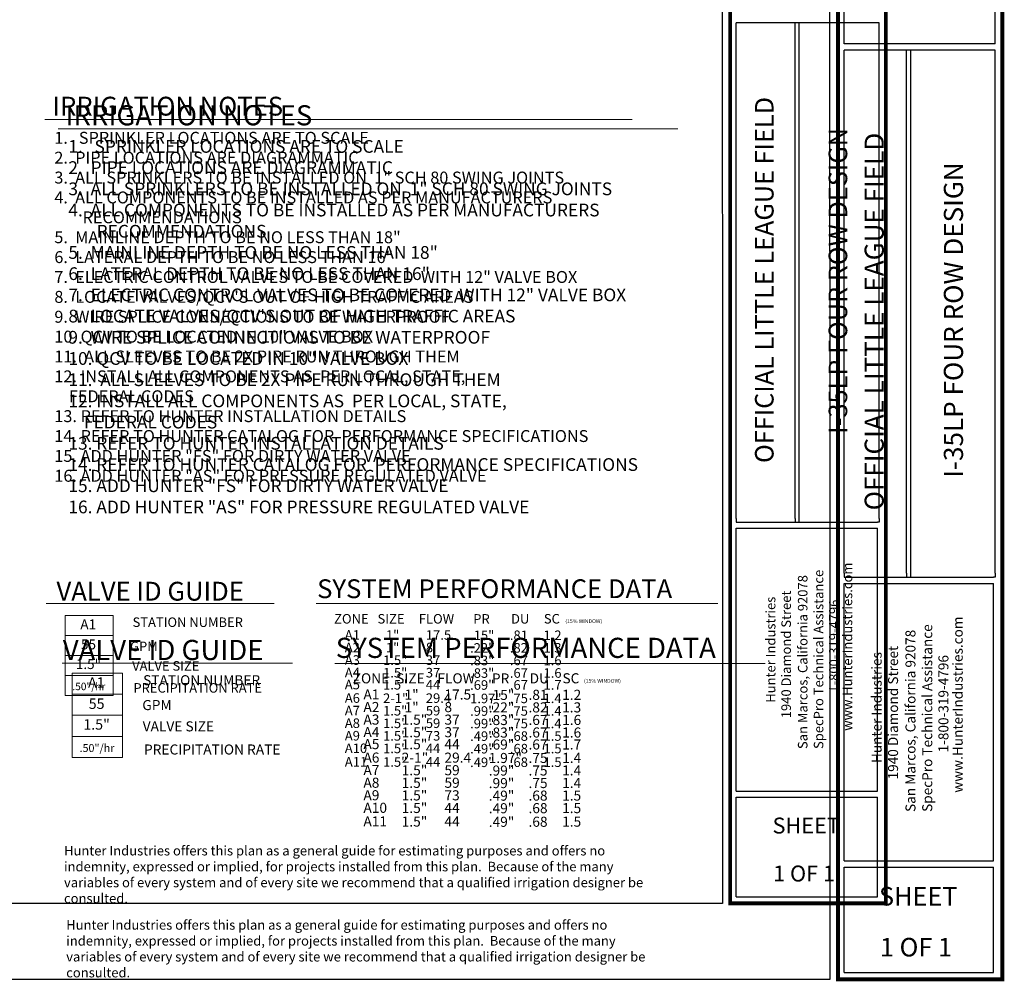
# Model space of a CAD drawing. Units: inches. Extents: x -51 to 1219, y -241 to 361.
# Drawn here: x 421 to 792, y -241 to 123 of the extents above; entities that cross this region are included whole.
import ezdxf
from ezdxf.enums import TextEntityAlignment as Align

# ---------------------------------------------------------------- set-up
doc = ezdxf.new("R2010")
doc.units = ezdxf.units.IN
doc.header["$LTSCALE"] = 30
doc.header["$MEASUREMENT"] = 0
for name, color, linetype, lineweight in [('H-Text 11x17', 241, 'Continuous', 15), ('H-Text 8.5x11', 243, 'Continuous', 15), ('H-Zone ID', 240, 'Continuous', 13)]:
    doc.layers.add(name, color=color, linetype=linetype, lineweight=lineweight)
doc.layers.add('H-TTBLK 11X17', color=1, linetype='Continuous')
doc.layers.add('H-TTBLK 8.5x11', color=1, linetype='Continuous')
doc.styles.add('Hunter SF', font='arial.ttf', dxfattribs={"height": 4.5})

# ---------------------------------------------------------------- blocks, each defined once
blk = doc.blocks.new('Titleblock 11x17')
at = {"layer": 'H-TTBLK 11X17', "color": 1}
for p, q in [((742.17, -375.32), (742.17, -188.29)), ((764.46, -375.32), (764.46, -188.29)), ((766.02, -376.76), (766.02, -188.29)), ((796.15, -375.32), (796.15, -188.29)), ((742.15, -478.17), (742.15, -379.04)), ((795.59, -478.17), (795.59, -379.04)), ((742.15, -478.17), (795.59, -478.17)), ((742.15, -518.14), (742.15, -480.43)), ((795.59, -518.14), (795.59, -480.43)), ((742.15, -518.14), (795.59, -518.14))]:
    blk.add_line(p, q, dxfattribs=at)
at = {"layer": 'H-TTBLK 11X17'}
blk.add_lwpolyline([(0, 0), (736.94, 0), (737.01, -520.66), (0, -520.66)], close=True, dxfattribs=at)
at = {"layer": 'H-TTBLK 11X17', "color": 1}
for points, const_width in [([(739.95, -49.65), (739.95, -488.22)], 1.47), ([(798.68, -49.65), (798.68, -488.22)], 1.47), ([(739.95, -488.22), (739.95, -520.55), (798.1, -520.55)], 1.46), ([(798.68, -488.22), (798.68, -521.28), (798.68, -521.28)], 1.46)]:
    blk.add_lwpolyline(points, dxfattribs=dict(at, const_width=const_width))
for points in [[(796.15, -188.29), (742.17, -188.29)], [(742.15, -376.76), (795.59, -376.76)], [(742.15, -379.04), (795.59, -379.04)], [(742.15, -480.43), (795.59, -480.43)]]:
    blk.add_lwpolyline(points, dxfattribs=at)
at = {"layer": 'H-TTBLK 11X17'}
for points in [[(742.17, -375.32), (742.15, -376.76)], [(764.46, -375.32), (764.45, -376.76)], [(796.15, -375.32), (796.15, -376.77), (795.59, -376.76)]]:
    blk.add_lwpolyline(points, dxfattribs=at)
at = {"layer": 'H-TTBLK 11X17', "color": 1, "style": 'Hunter SF'}
for s, p in [('OFFICIAL LITTLE LEAGUE FIELD', (756.32, -285.34)), ('I-35LP FOUR ROW DESIGN', (784.11, -285.67))]:
    blk.add_text(s, height=7, rotation=90, dxfattribs=at).set_placement(p, align=Align.CENTER)
at = {"layer": 'H-TTBLK 11X17', "style": 'Hunter SF'}
for s, p in [('www.HunterIndustries.com', (785.99, -455.45)), ('San Marcos, California 92078', (769.11, -462.34)), ('SpecPro Technical Assistance', (775.1, -462.31)), ('1940 Diamond Street', (762.87, -450.7)), ('Hunter Industries', (757.01, -444.86)), ('1-800-319-4796', (780.89, -441.04))]:
    blk.add_text(s, height=3.6, rotation=90, dxfattribs=at).set_placement(p)
at = {"layer": 'H-TTBLK 11X17', "color": 1, "style": 'Hunter SF'}
for s, p in [('SHEET', (768.63, -494.19)), ('1 OF 1', (767.83, -512.29))]:
    blk.add_text(s, height=6, dxfattribs=at).set_placement(p, align=Align.CENTER)
blk = doc.blocks.new('Titleblock 8.5x11')
at = {"layer": 'H-TTBLK 8.5x11', "color": 1}
for p, q in [((782.99, -196.22), (782.99, -103.45)), ((839.94, -196.22), (839.94, -103.45)), ((782.99, -395.96), (782.99, -198.64)), ((806.5, -395.96), (806.5, -198.64)), ((808.15, -397.48), (808.15, -198.64)), ((839.94, -395.96), (839.94, -198.64)), ((782.96, -504.47), (782.96, -399.88)), ((839.35, -504.47), (839.35, -399.88)), ((782.96, -504.47), (839.35, -504.47)), ((782.96, -546.64), (782.96, -506.85)), ((839.35, -546.64), (839.35, -506.85)), ((782.96, -546.64), (839.35, -546.64))]:
    blk.add_line(p, q, dxfattribs=at)
at = {"layer": 'H-TTBLK 8.5x11'}
blk.add_lwpolyline([(0, 0), (777.47, 0), (777.55, -549.3), (0, -549.3)], close=True, dxfattribs=at)
at = {"layer": 'H-TTBLK 8.5x11', "color": 1}
for points, const_width in [([(780.65, -52.38), (780.65, -515.07)], 1.55), ([(842.61, -52.38), (842.61, -515.07)], 1.55), ([(780.65, -515.07), (780.65, -549.18), (841.99, -549.18)], 1.54), ([(842.61, -515.07), (842.6, -549.95), (842.6, -549.95)], 1.54)]:
    blk.add_lwpolyline(points, dxfattribs=dict(at, const_width=const_width))
for points in [[(839.94, -196.22), (782.99, -196.22)], [(839.94, -198.64), (782.99, -198.64)], [(782.96, -397.48), (839.35, -397.48)], [(782.96, -399.88), (839.35, -399.88)], [(782.96, -506.85), (839.35, -506.85)]]:
    blk.add_lwpolyline(points, dxfattribs=at)
at = {"layer": 'H-TTBLK 8.5x11'}
for points in [[(782.99, -395.96), (782.96, -397.48)], [(806.5, -395.96), (806.5, -397.48)], [(839.94, -395.96), (839.94, -397.49), (839.35, -397.48)]]:
    blk.add_lwpolyline(points, dxfattribs=at)
at = {"layer": 'H-TTBLK 8.5x11', "color": 1, "style": 'Hunter SF'}
for s, p in [('OFFICIAL LITTLE LEAGUE FIELD', (797.91, -301.03)), ('I-35LP FOUR ROW DESIGN', (827.8, -300.45))]:
    blk.add_text(s, height=7.2206, rotation=90, dxfattribs=at).set_placement(p, align=Align.CENTER)
at = {"layer": 'H-TTBLK 8.5x11', "style": 'Hunter SF'}
for s, p in [('SpecPro Technical Assistance', (816.18, -486.04)), ('www.HunterIndustries.com', (827.68, -478.8)), ('San Marcos, California 92078', (809.86, -486.07)), ('1940 Diamond Street', (803.29, -473.79)), ('Hunter Industries', (797.1, -467.63)), ('1-800-319-4796', (822.29, -463.6))]:
    blk.add_text(s, height=3.7695, rotation=90, dxfattribs=at).set_placement(p)
at = {"layer": 'H-TTBLK 8.5x11', "color": 1, "style": 'Hunter SF'}
for s, p in [('SHEET', (810.9, -521.37)), ('1 OF 1', (810.05, -540.59))]:
    blk.add_text(s, height=7, dxfattribs=at).set_placement(p, align=Align.CENTER)
blk = doc.blocks.new('H Valve ID')
at = {"layer": 'H-Zone ID'}
for p, q in [((-9.01, -15.07, 10.9), (-9.01, 15.07, 10.9)), ((-9.01, 15.07, 10.9), (9.09, 15.07, 10.9)), ((9.09, 15.07, 10.9), (9.09, -15.07, 10.9)), ((-9.01, 7.54, 10.9), (9.09, 7.54, 10.9)), ((-9.01, 0, 10.9), (9.09, 0, -11)), ((9.09, -7.54, 10.9), (-9.01, -7.54, -11)), ((9.09, -15.07, 10.9), (-9.01, -15.07, 10.9))]:
    blk.add_line(p, q, dxfattribs=at)
at = {"layer": 'H-Zone ID', "style": 'Hunter SF'}
for tag, height, p in [('A1', 3.74, (-0.32, 11.23, -0.05)), ('62', 3.74, (-0.21, 3.67, -0.05)), ('1.5"', 3.74, (-0.23, -3.75, -0.05)), ('.50"/HR', 2.81, (-0.08, -12.07, -0.05))]:
    blk.add_attdef(tag, text='', height=height, dxfattribs=at).set_placement(p, align=Align.MIDDLE)

msp = doc.modelspace()

# ---------------------------------------------------------------- linework, layer by layer
at = {"layer": 'H-Text 11x17'}
for points in [[(430.13, 85.16), (651.62, 85.16)], [(430.61, -97.45), (516.57, -97.45)], [(532.46, -97.53), (683.99, -97.53)]]:
    msp.add_lwpolyline(points, dxfattribs=at)
at = {"layer": 'H-Text 8.5x11'}
for points in [[(435.13, 81.66), (668.95, 81.66)], [(436.62, -119.94), (523.48, -119.94)], [(539.49, -120.09), (701.84, -120.09)]]:
    msp.add_lwpolyline(points, dxfattribs=at)

# ---------------------------------------------------------------- block references
at = {"layer": 'H-Text 11x17'}
msp.add_blockref('H Valve ID', (446.76, -117.06, -10.9), dxfattribs=at).add_auto_attribs({'1.5"': '1.5"', '.50"/HR': '.50"/hr', '62': '55', 'A1': 'A1'})
at = {"layer": 'H-Text 8.5x11', "xscale": 1.055000000000064, "yscale": 1.05499999999995, "zscale": 1.054999999999999}
msp.add_blockref('H Valve ID', (449.83, -139.65, -11.5), dxfattribs=at).add_auto_attribs({'1.5"': '1.5"', '.50"/HR': '.50"/hr', '62': '55', 'A1': 'A1'})
at = {"layer": 'H-TTBLK 11X17'}
msp.add_blockref('Titleblock 11x17', (-51.29, 309.94), dxfattribs=at)
at = {"layer": 'H-TTBLK 8.5x11'}
msp.add_blockref('Titleblock 8.5x11', (-51.29, 309.94), dxfattribs=at)

# ---------------------------------------------------------------- texts
at = {"layer": 'H-Text 11x17', "style": 'Hunter SF'}
for s, height, p in [('IRRIGATION NOTES', 7.1, (432.96, 86.63)), ('VALVE ID GUIDE', 7.1, (434.47, -96.38)), ('SYSTEM PERFORMANCE DATA', 7.1, (532.81, -95.45)), ('STATION NUMBER', 3.5802, (463.18, -106.32, -10.78)), ('ZONE', 3.6, (539.21, -105.04)), ('SIZE', 3.6, (555.58, -105.04)), ('FLOW', 3.6, (571.17, -105.05)), ('PR', 3.6, (591.71, -105.09)), ('DU', 3.6, (605.96, -105.06)), ('SC', 3.6, (618.34, -105.03)), ('(15% WINDOW)', 1.4317, (626.44, -104.84)), ('A1', 3.6, (543.25, -111.13)), ('1"', 3.6, (558.76, -111.19)), ('17.5', 3.6, (573.82, -111.15)), ('.15"', 3.6, (590.53, -111.29)), ('.81', 3.6, (605.53, -111.26)), ('1.2', 3.6, (618.22, -111.26)), ('GPM', 3.58, (462.24, -115.45, -11.37)), ('A2', 3.6, (543.25, -115.87)), ('1"', 3.6, (558.76, -115.93)), ('8', 3.6, (573.82, -115.89)), ('.22"', 3.6, (590.53, -116.03)), ('.82', 3.6, (605.53, -116)), ('1.3', 3.6, (618.22, -116)), ('A3', 3.6, (543.25, -120.6)), ('1.5"', 3.6, (557.69, -120.67)), ('37', 3.6, (573.82, -120.63)), ('.83"', 3.6, (590.53, -120.77)), ('.67', 3.6, (605.53, -120.74)), ('1.6', 3.6, (618.22, -120.74)), ('VALVE SIZE', 3.58, (463.02, -122.81, -10.78)), ('A4', 3.6, (543.25, -125.34)), ('1.5"', 3.6, (557.69, -125.4)), ('37', 3.6, (573.82, -125.37)), ('.83"', 3.6, (590.53, -125.51)), ('.67', 3.6, (605.53, -125.48)), ('1.6', 3.6, (618.22, -125.48)), ('A5', 3.6, (543.25, -129.86)), ('1.5"', 3.6, (557.69, -129.92)), ('44', 3.6, (573.82, -129.89)), ('.69"', 3.6, (590.53, -130.02)), ('PRECIPITATION RATE', 3.5802, (463.5, -131.1, -10.78)), ('.67', 3.6, (605.53, -129.99)), ('1.7', 3.6, (618.22, -129.99)), ('A6', 3.6, (543.25, -134.94)), ('2-1"', 3.6, (557.69, -135)), ('29.4', 3.6, (573.82, -134.97)), ('1.97"', 3.6, (590.53, -135.1)), ('.75', 3.6, (605.53, -135.07)), ('1.4', 3.6, (618.22, -135.05)), ('A7', 3.6, (543.25, -139.68)), ('1.5"', 3.6, (557.69, -139.74)), ('59', 3.6, (573.82, -139.71)), ('.99"', 3.6, (590.53, -139.84)), ('.75', 3.6, (605.53, -139.81)), ('1.4', 3.6, (618.22, -139.79)), ('A8', 3.6, (543.25, -144.42)), ('1.5"', 3.6, (557.69, -144.48)), ('59', 3.6, (573.82, -144.45)), ('.99"', 3.6, (590.53, -144.58)), ('.75', 3.6, (605.53, -144.55)), ('1.4', 3.6, (618.22, -144.53)), ('A9', 3.6, (543.25, -149.16)), ('1.5"', 3.6, (557.69, -149.22)), ('73', 3.6, (573.82, -149.18)), ('.49"', 3.6, (590.53, -149.32)), ('.68', 3.6, (605.53, -149.29)), ('1.5', 3.6, (618.22, -149.27)), ('A10', 3.6, (543.25, -153.9)), ('1.5"', 3.6, (557.69, -153.96)), ('44', 3.6, (573.82, -153.92)), ('.49"', 3.6, (590.53, -154.06)), ('.68', 3.6, (605.53, -154.03)), ('1.5', 3.6, (618.22, -154.01)), ('A11', 3.6, (543.25, -159.01)), ('1.5"', 3.6, (557.69, -159.07)), ('44', 3.6, (573.82, -159.04)), ('.49"', 3.6, (590.53, -159.18)), ('.68', 3.6, (605.53, -159.15)), ('1.5', 3.6, (618.22, -159.13))]:
    msp.add_text(s, height=height, dxfattribs=at).set_placement(p)
at = {"layer": 'H-Text 11x17', "attachment_point": 1, "style": 'Hunter SF'}
for s, insert, char_height, width in [('1.   SPRINKLER LOCATIONS ARE TO SCALE \\P2.  PIPE LOCATIONS ARE DIAGRAMMATIC \\P3.  ALL SPRINKLERS TO BE INSTALLED ON  1" SCH 80 SWING JOINTS \\P4.  ALL COMPONENTS TO BE INSTALLED AS PER MANUFACTURERS \\P{\\W7.72934; }RECOMMENDATIONS \\P5.  MAINLINE DEPTH TO BE NO LESS THAN 18" \\P6.  LATERAL DEPTH TO BE NO LESS THAN 16" \\P7.  ELECTRIC CONTROL VALVES TO BE COVERED  WITH 12" VALVE BOX \\P8.  LOCATE VALVES/QCV\'S OUT OF HIGH TRAFFIC AREAS\\P9.  WIRE SPLICE CONNECTIONS TO BE WATERPROOF \\P10. QCV TO BE LOCATED IN 10" VALVE BOX \\P11.  ALL SLEEVES TO BE 2X PIPE RUN THROUGH THEM \\P12. INSTALL ALL COMPONENTS AS  PER LOCAL, STATE, \\P    FEDERAL CODES \\P13. REFER TO HUNTER INSTALLATION DETAILS \\P14. REFER TO HUNTER CATALOG FOR  PERFORMANCE SPECIFICATIONS \\P15. ADD HUNTER "FS" FOR DIRTY WATER VALVE  \\P16. ADD HUNTER "AS" FOR PRESSURE REGULATED VALVE', (433.66, 80.49), 4.5, 233.9928), ('Hunter Industries offers this plan as a general guide for estimating purposes and offers no indemnity, expressed or implied, for projects installed from this plan.  Because of the many variables of every system and of every site we recommend that a qualified irrigation designer be consulted.', (437.3, -188.93), 3.6, 227.1873)]:
    msp.add_mtext(s, dxfattribs=dict(at, insert=insert, char_height=char_height, width=width))
at = {"layer": 'H-Text 8.5x11', "style": 'Hunter SF'}
for s, height, p in [('IRRIGATION NOTES', 7.6, (437.85, 82.94)), ('VALVE ID GUIDE', 7.6, (436.86, -118.81)), ('SYSTEM PERFORMANCE DATA', 7.6, (539.84, -118.01)), ('STATION NUMBER', 3.8, (467.15, -128.32, -11.37)), ('ZONE', 3.8, (546.24, -127.6)), ('SIZE', 3.8, (562.61, -127.6)), ('FLOW', 3.8, (578.2, -127.61)), ('PR', 3.8, (598.74, -127.65)), ('DU', 3.8, (612.99, -127.62)), ('SC', 3.8, (625.37, -127.59)), ('(15% WINDOW)', 1.4317, (633.47, -127.4)), ('A1', 3.8, (550.28, -133.69)), ('1"', 3.8, (565.79, -133.75)), ('17.5', 3.8, (580.85, -133.71)), ('.15"', 3.8, (597.56, -133.85)), ('.81', 3.8, (612.56, -133.82)), ('1.2', 3.8, (625.25, -133.82)), ('GPM', 3.8, (466.85, -137.7, -11.37)), ('A2', 3.8, (550.28, -138.43)), ('1"', 3.8, (565.79, -138.49)), ('8', 3.8, (580.85, -138.45)), ('.22"', 3.8, (597.56, -138.59)), ('.82', 3.8, (612.56, -138.56)), ('1.3', 3.8, (625.25, -138.56)), ('A3', 3.8, (550.28, -143.17)), ('1.5"', 3.8, (564.72, -143.23)), ('37', 3.8, (580.85, -143.19)), ('.83"', 3.8, (597.56, -143.33)), ('.67', 3.8, (612.56, -143.3)), ('1.6', 3.8, (625.25, -143.3)), ('VALVE SIZE', 3.8, (466.99, -145.72, -11.37)), ('A4', 3.8, (550.28, -147.9)), ('1.5"', 3.8, (564.72, -147.97)), ('37', 3.8, (580.85, -147.93)), ('.83"', 3.8, (597.56, -148.07)), ('.67', 3.8, (612.56, -148.04)), ('1.6', 3.8, (625.25, -148.04)), ('1.5"', 3.8, (564.72, -152.48)), ('.69"', 3.8, (597.56, -152.58)), ('PRECIPITATION RATE', 3.8, (467.49, -154.46, -11.37)), ('A5', 3.8, (550.28, -152.42)), ('44', 3.8, (580.85, -152.45)), ('.67', 3.8, (612.56, -152.56)), ('1.7', 3.8, (625.25, -152.56)), ('A6', 3.8, (550.28, -157.5)), ('2-1"', 3.8, (564.72, -157.56)), ('29.4', 3.8, (580.85, -157.53)), ('1.97"', 3.8, (597.56, -157.66)), ('.75', 3.8, (612.56, -157.63)), ('1.4', 3.8, (625.25, -157.61)), ('A7', 3.8, (550.28, -162.24)), ('1.5"', 3.8, (564.72, -162.3)), ('59', 3.8, (580.85, -162.27)), ('.99"', 3.8, (597.56, -162.4)), ('.75', 3.8, (612.56, -162.37)), ('1.4', 3.8, (625.25, -162.35)), ('A8', 3.8, (550.28, -166.98)), ('1.5"', 3.8, (564.72, -167.04)), ('59', 3.8, (580.85, -167.01)), ('.99"', 3.8, (597.56, -167.14)), ('.75', 3.8, (612.56, -167.11)), ('1.4', 3.8, (625.25, -167.09)), ('A9', 3.8, (550.28, -171.72)), ('1.5"', 3.8, (564.72, -171.78)), ('73', 3.8, (580.85, -171.75)), ('.49"', 3.8, (597.56, -171.88)), ('.68', 3.8, (612.56, -171.85)), ('1.5', 3.8, (625.25, -171.83)), ('A10', 3.8, (550.28, -176.46)), ('1.5"', 3.8, (564.72, -176.52)), ('44', 3.8, (580.85, -176.48)), ('.49"', 3.8, (597.56, -176.62)), ('.68', 3.8, (612.56, -176.59)), ('1.5', 3.8, (625.25, -176.57)), ('A11', 3.8, (550.28, -181.58)), ('1.5"', 3.8, (564.72, -181.64)), ('44', 3.8, (580.85, -181.6)), ('.49"', 3.8, (597.56, -181.74)), ('.68', 3.8, (612.56, -181.71)), ('1.5', 3.8, (625.25, -181.69))]:
    msp.add_text(s, height=height, dxfattribs=at).set_placement(p)
at = {"layer": 'H-Text 8.5x11', "attachment_point": 1, "style": 'Hunter SF'}
for s, insert, char_height, width in [('1.   SPRINKLER LOCATIONS ARE TO SCALE \\P2.  PIPE LOCATIONS ARE DIAGRAMMATIC \\P3.  ALL SPRINKLERS TO BE INSTALLED ON  1" SCH 80 SWING JOINTS \\P4.  ALL COMPONENTS TO BE INSTALLED AS PER MANUFACTURERS \\P{\\W7.24626; }RECOMMENDATIONS \\P5.  MAINLINE DEPTH TO BE NO LESS THAN 18" \\P6.  LATERAL DEPTH TO BE NO LESS THAN 16" \\P7.  ELECTRIC CONTROL VALVES TO BE COVERED  WITH 12" VALVE BOX \\P8.  LOCATE VALVES/QCV\'S OUT OF HIGH TRAFFIC AREAS\\P9.  WIRE SPLICE CONNECTIONS TO BE WATERPROOF \\P10. QCV TO BE LOCATED IN 10" VALVE BOX \\P11.  ALL SLEEVES TO BE 2X PIPE RUN THROUGH THEM \\P12. INSTALL ALL COMPONENTS AS  PER LOCAL, STATE, \\P    FEDERAL CODES \\P13. REFER TO HUNTER INSTALLATION DETAILS \\P14. REFER TO HUNTER CATALOG FOR  PERFORMANCE SPECIFICATIONS \\P15. ADD HUNTER "FS" FOR DIRTY WATER VALVE  \\P16. ADD HUNTER "AS" FOR PRESSURE REGULATED VALVE', (438.95, 77.39), 4.8, 246.8624), ('Hunter Industries offers this plan as a general guide for estimating purposes and offers no indemnity, expressed or implied, for projects installed from this plan.  Because of the many variables of every system and of every site we recommend that a qualified irrigation designer be consulted.', (438.13, -216.94), 3.6, 226.0877)]:
    msp.add_mtext(s, dxfattribs=dict(at, insert=insert, char_height=char_height, width=width))

doc.saveas('drawing.dxf')
